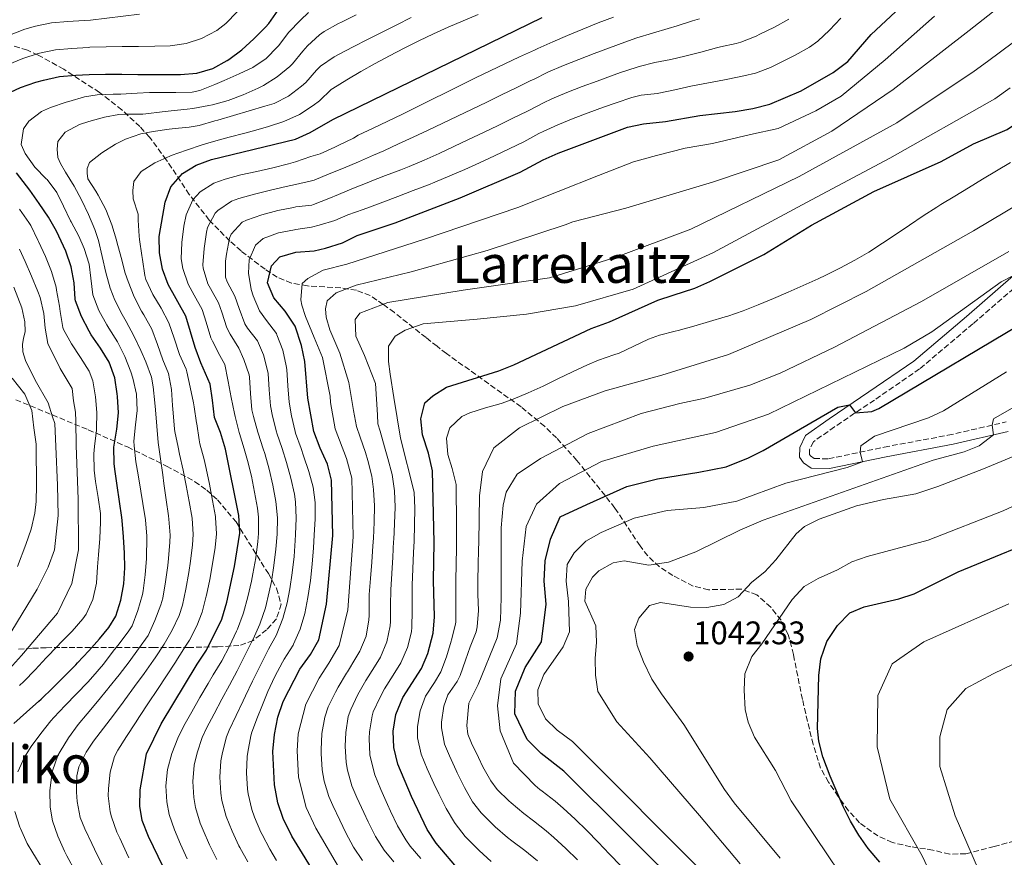
# Model space of a CAD drawing. Units: metres. Extents: x 637407 to 640847, y 4766829 to 4769195.
# Drawn here: x 637807 to 638108, y 4767330 to 4767587 of the extents above; entities that cross this region are included whole.
import ezdxf
from ezdxf.enums import TextEntityAlignment as Align

# ---------------------------------------------------------------- set-up
doc = ezdxf.new("R2010")
doc.units = ezdxf.units.M
doc.header["$MEASUREMENT"] = 0
doc.linetypes.add('DGN Style 3', pattern=[2.435891, 1.739922, -0.695969])
for name, color, linetype, lineweight in [('Camino', 7, 'DGN Style 3', 0), ('Cota de punto acotado terreno', 7, 'Continuous', 0), ('Curva de nivel directora', 30, 'Continuous', 30), ('Curva de nivel intermedia', 30, 'Continuous', 0), ('Margen derecho', 7, 'Continuous', 0), ('Punto acotado terreno (símbolo)', 7, 'Continuous', 0), ('Texto de Área (paraje) menor', 7, 'Continuous', 0), ('Zona arbolada', 92, 'DGN Style 3', 0)]:
    doc.layers.add(name, color=color, linetype=linetype, lineweight=lineweight)
doc.styles.add('Style-Arial', font='arial.ttf')

# ---------------------------------------------------------------- blocks, each defined once
blk = doc.blocks.new('5PATER')
at = {"layer": 'Punto acotado terreno (símbolo)', "linetype": 'Continuous', "lineweight": 0}
h = blk.add_hatch(color=51, dxfattribs=at)
edge = h.paths.add_edge_path()
edge.add_ellipse((0, 0), major_axis=(-0.11, -0.111), ratio=0.999422, start_angle=0, end_angle=360)

msp = doc.modelspace()

# ---------------------------------------------------------------- linework, layer by layer
at = {"layer": 'Camino', "color": 7, "linetype": 'DGN Style 3', "lineweight": 0}
msp.add_polyline3d([(638113.17, 4767506.48, 1020.16), (638098.82, 4767493.98, 1021.01), (638082.49, 4767480.17, 1022.71), (638068.63, 4767470.61, 1023.57), (638056.41, 4767462.4, 1026.12), (638049.91, 4767457.79, 1026.83), (638048.73, 4767455.32, 1027.4), (638048.7, 4767453.93, 1027.69), (638049.01, 4767453.47, 1027.69), (638050.16, 4767452.67, 1027.83), (638054.55, 4767452.58, 1028.4), (638071.64, 4767456.17, 1031.38), (638091.19, 4767459.79, 1033.54), (638109.01, 4767463.88, 1035.64)], dxfattribs=at)
at = {"layer": 'Curva de nivel directora', "color": 30, "linetype": 'Continuous', "lineweight": 30, "flags": 128}
for points, elevation in [([(638025.97, 4767559.11), (638031.37, 4767560.05), (638036.53, 4767561.41), (638046.15, 4767565.53), (638055.99, 4767571.14), (638060.43, 4767574.52), (638067.68, 4767582.81), (638084.08, 4767598.24), (638101.51, 4767612.98), (638109.68, 4767620.59), (638113.66, 4767623.62), (638132.57, 4767635.76), (638136.85, 4767638.33), (638141.82, 4767640.81), (638143.03, 4767641.35)], 975), ([(637837.78, 4767570.58), (637842.78, 4767570.53), (637847.79, 4767570.48), (637852.79, 4767570.49), (637855.82, 4767570.54), (637860.8, 4767570.95), (637865.75, 4767572.37), (637870.14, 4767574.78), (637870.65, 4767575.12), (637874.67, 4767578.09), (637878.36, 4767581.46), (637881.87, 4767585.06), (637882.88, 4767586.18), (637885.77, 4767590.26)], 925), ([(637853.43, 4767321.21), (637846.02, 4767336.68), (637844.07, 4767341.62), (637843.33, 4767345.99), (637843.44, 4767350.99), (637845.4, 4767362.09), (637849.89, 4767371.28), (637860.92, 4767389.6), (637863.81, 4767393.86), (637868.47, 4767403.39), (637870.05, 4767408.58), (637872.43, 4767419.56), (637874.01, 4767429.81), (637873.7, 4767435.23), (637869.57, 4767455.53), (637868.07, 4767460.63), (637866.28, 4767465.3), (637865.62, 4767470.54), (637864.96, 4767475.47), (637862.08, 4767481.99), (637860.32, 4767486.68), (637857.46, 4767496.39), (637852.07, 4767506.11), (637850.25, 4767510.77), (637849.41, 4767515.81), (637849.31, 4767520.83), (637851.07, 4767531.36), (637852.84, 4767536.02), (637856.4, 4767540.16), (637860.62, 4767542.66), (637865.34, 4767544.37), (637891.09, 4767550.65), (637895.63, 4767552.72), (637902.53, 4767556.72), (637966.76, 4767587.96)], 950), ([(638049.31, 4767524.22), (638068.48, 4767534.55), (638089.1, 4767543.83), (638099.06, 4767549.22), (638109.38, 4767553.61), (638127.14, 4767565.67), (638139.58, 4767575.04), (638147.75, 4767582.66)], 1000), ([(637802.2, 4767564.36), (637806.77, 4767566.49), (637811.47, 4767568.15), (637813.8, 4767568.8), (637818.69, 4767569.83), (637823.68, 4767570.3), (637827.79, 4767570.51), (637832.78, 4767570.59), (637837.78, 4767570.58)], 925), ([(637898.42, 4767322.96), (637890, 4767336.83), (637887.27, 4767342.26), (637885.67, 4767347), (637884.68, 4767352.58), (637884.17, 4767362.76), (637884.67, 4767368.01), (637885.7, 4767373.34), (637887.3, 4767378.08), (637892.44, 4767388.07), (637895.64, 4767392.49), (637898.23, 4767397.01), (637900.57, 4767408.02), (637902.54, 4767429.03), (637902.15, 4767446.07), (637900.86, 4767450.9), (637898.62, 4767455.83), (637896.73, 4767460.98), (637894.92, 4767471.14), (637893.98, 4767482.44), (637892.91, 4767487.32), (637891.03, 4767493.23), (637887.96, 4767497.88), (637884.48, 4767501.98), (637882.53, 4767506.61), (637883.71, 4767511.79), (637886.32, 4767514.53), (637891.17, 4767515.96), (637896.77, 4767516.41), (637900.33, 4767517.19), (637905.55, 4767518.84), (637910.03, 4767521.06), (637921.65, 4767524.98), (637941.59, 4767532.64), (637959.97, 4767540.51), (637967.08, 4767544.31), (637971.64, 4767546.37), (637992.87, 4767554.29), (637997.76, 4767555.33), (638004.52, 4767556.07), (638015.09, 4767557.89), (638025.97, 4767559.11)], 975), ([(637804.66, 4767371.41), (637808.6, 4767374.87), (637812.34, 4767378.18), (637813.06, 4767378.85), (637816.66, 4767382.31), (637820.2, 4767385.84), (637823.71, 4767389.4), (637824.28, 4767389.98), (637827.69, 4767393.63), (637830.97, 4767397.39), (637833.89, 4767400.85), (637836.01, 4767404.33), (637837.52, 4767409.25), (637838.4, 4767414.2), (637838.74, 4767419.16), (637838.68, 4767423.65), (637838.37, 4767428.64), (637837.91, 4767433.62), (637837.81, 4767434.52), (637837.12, 4767439.47), (637836.35, 4767444.42), (637835.64, 4767449.36), (637835.43, 4767451.18), (637835.35, 4767456.18), (637836.23, 4767461.1), (637836.32, 4767461.69), (637836.79, 4767466.66), (637836.52, 4767471.69), (637836.44, 4767472.51), (637835.64, 4767477.45), (637833.93, 4767482.25), (637831.25, 4767486.5), (637828.46, 4767490.63), (637827.76, 4767491.79), (637825.41, 4767496.21), (637823.61, 4767501.07), (637823.52, 4767501.53), (637823.2, 4767506.52), (637822.34, 4767511.45), (637820.62, 4767516.32), (637818.54, 4767520.86), (637817.77, 4767522.4), (637815.32, 4767526.76), (637812.52, 4767530.9), (637809.61, 4767534.97), (637808.58, 4767536.38), (637805.51, 4767540.33)], 925), ([(637941.72, 4767325.86), (637934.27, 4767334.65), (637931.5, 4767338.82), (637926.68, 4767348.95), (637922.47, 4767358.91), (637921.24, 4767364.01), (637921.06, 4767369.01), (637921.85, 4767374.13), (637924.03, 4767379.34), (637929.7, 4767388.26), (637931.65, 4767392.85), (637933.3, 4767399.11), (637933.67, 4767404.1), (637933.45, 4767415.26), (637933.65, 4767426.89), (637933.06, 4767448.92), (637931.87, 4767454.33), (637930.08, 4767459.9), (637929.48, 4767464.87), (637930.78, 4767469.75), (637933.24, 4767471.94), (637937.42, 4767474.58), (637953.41, 4767479.55), (637958.07, 4767481.37), (637981.8, 4767492.6), (637987.36, 4767494.62), (638002.21, 4767501.25), (638006.86, 4767502.78), (638013.58, 4767504.98), (638018.17, 4767506.96), (638034.71, 4767515.23), (638049.31, 4767524.22)], 1000), ([(638011.96, 4767318.35), (637973.33, 4767356.69), (637966.4, 4767362.12), (637962.15, 4767366.46), (637958.31, 4767374.29), (637958.53, 4767381.31), (637961.57, 4767388.5), (637966.57, 4767396.39), (637967.91, 4767407.98), (637967.35, 4767415.06), (637967.65, 4767421.27), (637969.33, 4767427.96), (637972.28, 4767434.77), (637980.39, 4767438.56), (637992.72, 4767444.08), (638002.13, 4767446.39), (638014.77, 4767448.46), (638023.19, 4767450.07), (638030.05, 4767452.89), (638034.52, 4767455.1), (638057.4, 4767468.4), (638061.01, 4767469.1), (638062.83, 4767466.71), (638067.84, 4767467.12), (638070.02, 4767468.05), (638117.73, 4767496.4)], 1025), ([(638070.31, 4767328.83), (638066.71, 4767333.05), (638063.82, 4767337.14), (638061.29, 4767341.43), (638059.04, 4767345.88), (638055.09, 4767355.16), (638052.85, 4767361.13), (638051.56, 4767365.97), (638051.2, 4767369.87), (638051.6, 4767386.09), (638052.21, 4767391.17), (638054.02, 4767396.51), (638057.31, 4767401.46), (638061.11, 4767405.35), (638065.49, 4767407.16), (638076.1, 4767409.63), (638080.83, 4767411.2), (638094.34, 4767417.85), (638124.64, 4767430.38)], 1050)]:
    msp.add_lwpolyline(points, dxfattribs=dict(at, elevation=elevation))
at = {"layer": 'Curva de nivel intermedia', "color": 30, "linetype": 'Continuous', "lineweight": 0, "flags": 128}
for points, elevation in [([(638125.38, 4767605.85), (638097.71, 4767583.98), (638074.35, 4767565.94), (638055.53, 4767553.12), (638039.32, 4767544.27), (638019.01, 4767537.44), (637992.35, 4767529.53), (637976.1, 4767525.27), (637973.74, 4767524.39), (637949.87, 4767516.53), (637926.58, 4767509.99), (637909.74, 4767505.85)], 985), ([(637802.78, 4767573.46), (637807.43, 4767575.44), (637812.19, 4767576.96), (637812.56, 4767577.07), (637817.46, 4767578.1), (637822.47, 4767578.51), (637827.46, 4767578.8), (637827.98, 4767578.83), (637832.98, 4767579), (637837.98, 4767579.06), (637842.98, 4767579.09), (637847.98, 4767579.15), (637852.61, 4767579.31), (637857.54, 4767579.98), (637862.3, 4767581.5), (637866.93, 4767584.01), (637869.68, 4767586.18), (637873.22, 4767589.71), (637876.25, 4767592.65), (637880.07, 4767595.87)], 920), ([(637803.43, 4767582.6), (637808.09, 4767584.35), (637811.32, 4767585.33), (637816.27, 4767586.37), (637821.26, 4767586.73), (637826.25, 4767587.04), (637828.18, 4767587.15), (637843.21, 4767588.99)], 915), ([(637830.78, 4767498.11), (637828.98, 4767502.86), (637828.32, 4767507.97), (637827.76, 4767512.32), (637826.3, 4767517.1), (637824.69, 4767520.85), (637822.29, 4767525.24), (637822.12, 4767525.57), (637819.97, 4767530.08), (637817.9, 4767534.25), (637814.88, 4767538.23), (637814.62, 4767538.53), (637811.14, 4767542.11), (637808.22, 4767546.3), (637807, 4767549), (637807.64, 4767553.87), (637809.26, 4767556.13), (637813.22, 4767559.18), (637815.99, 4767560.4), (637820.72, 4767561.99), (637821.61, 4767562.25), (637826.42, 4767563.62), (637830.22, 4767564.27), (637835.22, 4767564.43), (637837.51, 4767564.5), (637842.5, 4767564.77), (637846.35, 4767564.96), (637851.35, 4767564.95), (637854.35, 4767564.92), (637859.35, 4767565.11), (637861.71, 4767565.63), (637866.36, 4767567.46), (637869.18, 4767568.7), (637873.77, 4767570.67), (637877.96, 4767572.6), (637882.09, 4767575.41), (637885.61, 4767578.95), (637886, 4767579.39), (637888.99, 4767583.4), (637892.59, 4767587.14), (637895.05, 4767589.47)], 930), ([(637837.9, 4767496.82), (637835.65, 4767501.3), (637834.26, 4767504.95), (637832.92, 4767509.76), (637831.84, 4767514.64), (637830.66, 4767519.51), (637829.56, 4767522.91), (637827.63, 4767527.52), (637825.43, 4767532.02), (637823.16, 4767536.25), (637820.59, 4767540.54), (637819.03, 4767543.15), (637818.16, 4767545.04), (637817.99, 4767547.59), (637818.24, 4767549.98), (637820.45, 4767552.77), (637824.87, 4767555.11), (637827.66, 4767556.07), (637832.48, 4767557.39), (637836.93, 4767558.21), (637838.76, 4767558.36), (637839.23, 4767558.37), (637844.23, 4767558.34), (637845.23, 4767558.41), (637850.19, 4767559.02), (637852.92, 4767559.35), (637857.89, 4767559.88), (637859.63, 4767560.07), (637864.55, 4767560.94), (637865.59, 4767561.17), (637870.4, 4767562.5), (637875.08, 4767564.22), (637879.66, 4767566.3), (637881.24, 4767567.11), (637885.51, 4767569.77), (637889.35, 4767572.96), (637890.13, 4767573.72), (637893.3, 4767577.6), (637894.73, 4767579.24), (637898.4, 4767582.64), (637899.92, 4767583.71), (637904.3, 4767586.13), (637905.2, 4767586.58), (637909.68, 4767588.8)], 935), ([(637847.35, 4767503.01), (637845.23, 4767507.55), (637844.92, 4767508.83), (637844.16, 4767513.77), (637843.99, 4767514.93), (637843.28, 4767519.88), (637843.15, 4767520.84), (637842.85, 4767525.82), (637842.83, 4767527.68), (637841.31, 4767532.3), (637841.2, 4767534.86), (637841.5, 4767537.67), (637843.71, 4767540.75), (637847.93, 4767543.43), (637852.52, 4767545.48), (637852.97, 4767545.64), (637857.68, 4767547.31), (637862.43, 4767548.9), (637865.94, 4767549.95), (637870.76, 4767551.25), (637875.59, 4767552.54), (637878.93, 4767553.46), (637882.79, 4767554.56), (637887.56, 4767556.06), (637892.34, 4767558.23), (637896.5, 4767561), (637898.4, 4767562.39), (637901.99, 4767565.86), (637902.52, 4767566.23), (637906.79, 4767568.83), (637911.13, 4767571.38), (637915.51, 4767573.85), (637919.92, 4767576.24), (637924.37, 4767578.55), (637928.86, 4767580.78), (637933.38, 4767582.93), (637937.93, 4767584.99), (637942.52, 4767586.97), (637947.15, 4767588.87)], 945), ([(637829.88, 4767534.7), (637827.36, 4767538.53), (637827.15, 4767540.19), (637827.18, 4767541.62), (637827.91, 4767543.49), (637831.67, 4767546.48), (637835.9, 4767549.15), (637838.92, 4767550.67), (637843.67, 4767552.27), (637847.39, 4767553.05), (637852.35, 4767553.74), (637855.22, 4767553.98), (637858.47, 4767554.29), (637861.53, 4767554.84), (637866.32, 4767556.26), (637867.26, 4767556.53), (637872.05, 4767557.95), (637876.85, 4767559.36), (637881.64, 4767560.77), (637884.52, 4767561.62), (637888.98, 4767563.81), (637892.92, 4767566.89), (637894.27, 4767568.05), (637897.51, 4767571.86), (637898.79, 4767573.09), (637902.95, 4767575.88), (637904.31, 4767576.62), (637908.74, 4767578.93), (637913.2, 4767581.24), (637917.66, 4767583.52), (637922.13, 4767585.77), (637926.61, 4767587.98)], 940), ([(637863.05, 4767517.11), (637863.82, 4767522.15), (637864.12, 4767523.53), (637866.45, 4767527.93), (637867.32, 4767528.81), (637871.47, 4767531.61), (637873.73, 4767532.44), (637878.56, 4767533.74), (637883.41, 4767534.96), (637888.27, 4767536.12), (637891.12, 4767536.77), (637896, 4767537.85), (637896.84, 4767538.06), (637901.41, 4767539.99), (637905.8, 4767541.79), (637910.42, 4767543.68), (637914.96, 4767545.77), (637918.16, 4767547.08), (637922.69, 4767549.18), (637927.22, 4767551.3), (637931.75, 4767553.42), (637936.27, 4767555.56), (637940.78, 4767557.71), (637945.29, 4767559.87), (637949.8, 4767562.04), (637954.3, 4767564.22), (637958.79, 4767566.41), (637963.29, 4767568.6), (637964.04, 4767568.98), (637968.51, 4767571.23), (637973.3, 4767573.3), (637977.96, 4767575.13), (637982.63, 4767576.91), (637987.36, 4767578.7), (637992.05, 4767580.42), (637995.8, 4767581.77), (638000.6, 4767583.17), (638005.39, 4767584.57), (638008.16, 4767585.44), (638012.84, 4767586.91), (638014.99, 4767587.58)], 960), ([(637869.53, 4767538.4), (637874.37, 4767539.68), (637879.26, 4767540.78), (637884.14, 4767541.87), (637888.98, 4767543.09), (637891.11, 4767543.71), (637895.84, 4767545.31), (637898.64, 4767546.11), (637903.14, 4767548.24), (637904.39, 4767548.83), (637908.88, 4767550.97), (637910.34, 4767551.9), (637914.87, 4767554.01), (637919.38, 4767556.16), (637923.88, 4767558.34), (637928.37, 4767560.55), (637932.85, 4767562.77), (637937.33, 4767565), (637941.81, 4767567.22), (637946.29, 4767569.43), (637950.79, 4767571.63), (637955.3, 4767573.79), (637959.82, 4767575.92), (637964.37, 4767578), (637965.4, 4767578.46), (637969.97, 4767580.5), (637974.55, 4767582.49), (637979.16, 4767584.43), (637983.93, 4767586.33), (637988.6, 4767588.12)], 955), ([(637876.04, 4767525.78), (637880.76, 4767527.44), (637885.64, 4767528.72), (637890.51, 4767529.72), (637891.14, 4767529.84), (637896.11, 4767530.39), (637896.64, 4767530.58), (637901.26, 4767532.48), (637904.27, 4767533.72), (637908.9, 4767535.61), (637913.53, 4767537.49), (637914, 4767537.68), (637918.67, 4767539.47), (637923.35, 4767541.22), (637925.97, 4767542.27), (637930.56, 4767544.24), (637935.13, 4767546.28), (637939.67, 4767548.37), (637944.19, 4767550.51), (637948.7, 4767552.68), (637953.19, 4767554.86), (637957.69, 4767557.06), (637962.19, 4767559.24), (637962.69, 4767559.49), (637967.14, 4767561.76), (637969.69, 4767563), (637974.28, 4767564.97), (637978.95, 4767566.77), (637983.64, 4767568.49), (637986.08, 4767569.38), (637990.77, 4767571.1), (637995.52, 4767572.68), (637996.45, 4767572.95), (638001.31, 4767574.13), (638006.22, 4767575.11), (638010.52, 4767576.07), (638015.35, 4767577.37), (638020.17, 4767578.68), (638021.38, 4767579), (638026.27, 4767580.02), (638027.71, 4767580.38), (638032.33, 4767582.29), (638033.48, 4767582.85), (638037.97, 4767585.06), (638042.37, 4767587.46)], 965), ([(638058.31, 4767587.79), (638054.89, 4767584.12), (638051.26, 4767580.69), (638048.68, 4767578.84), (638044.31, 4767576.38), (638039.82, 4767574.19), (638036.78, 4767572.69), (638032.12, 4767570.89), (638028.57, 4767570.06), (638023.67, 4767569.06), (638022.63, 4767568.85), (638017.71, 4767567.92), (638012.8, 4767566.98), (638012.28, 4767566.87), (638007.39, 4767565.81), (638002.51, 4767564.73), (638002.08, 4767564.65), (637997.11, 4767564.14), (637994.22, 4767563.4), (637989.47, 4767561.84), (637985.58, 4767560.45), (637980.88, 4767558.74), (637976.21, 4767556.96), (637971.58, 4767555.07), (637967.02, 4767553.04), (637965.72, 4767552.38), (637961.08, 4767549.88), (637956.58, 4767547.7), (637952.07, 4767545.54), (637947.54, 4767543.42), (637942.99, 4767541.34), (637938.4, 4767539.35), (637933.78, 4767537.45), (637931.83, 4767536.68), (637927.17, 4767534.87), (637922.5, 4767533.09), (637917.83, 4767531.33), (637916.53, 4767530.85), (637911.84, 4767529.12), (637907.15, 4767527.39), (637903.12, 4767525.74), (637898.37, 4767524.31), (637896.04, 4767523.68), (637891.15, 4767522.9), (637890.81, 4767522.84), (637885.86, 4767521.92), (637881.18, 4767520.16), (637878.84, 4767518.17), (637876.83, 4767513.6), (637876.63, 4767509.49), (637877.52, 4767504.57), (637878.11, 4767502.61)], 970), ([(637905.04, 4767326.13), (637897.33, 4767339.25), (637894.31, 4767345.59), (637891.99, 4767354.87), (637891.58, 4767363.01), (637891.95, 4767368.21), (637894.21, 4767377.29), (637898.33, 4767385.28), (637901.31, 4767389.86), (637904.52, 4767395.26), (637907.12, 4767406.24), (637908.76, 4767428.61), (637908.33, 4767446.64), (637906.7, 4767452.7), (637903.28, 4767461.76), (637901.83, 4767469.88), (637901.74, 4767471.75), (637899.36, 4767483.68), (637896.85, 4767489.83), (637894.11, 4767496.27), (637893.08, 4767499.7), (637892.75, 4767501.37), (637893.13, 4767506.32), (637894.89, 4767507.9), (637899.55, 4767510.5), (637906.84, 4767512.31), (637930.65, 4767519.99), (637959.3, 4767529.73), (637984.06, 4767539.47), (637994.74, 4767543.68), (638001.84, 4767545.66), (638010.55, 4767547.9), (638019.01, 4767549.35), (638030.64, 4767552.13), (638039.09, 4767553.97), (638050.61, 4767559.33), (638058.48, 4767563.82), (638071.96, 4767575.01), (638087.08, 4767588.44)], 980), ([(637921.27, 4767328.89), (637918.27, 4767332.47), (637915.59, 4767336.7), (637913.38, 4767341.19), (637912, 4767344.1), (637909.9, 4767348.62), (637908.39, 4767352.25), (637907.02, 4767357.07), (637906.61, 4767359.44), (637906.29, 4767364.44), (637906.51, 4767368.61), (637907.29, 4767373.55), (637908.03, 4767375.71), (637910.23, 4767380.23), (637912.66, 4767384.57), (637915.34, 4767388.8), (637917.11, 4767391.76), (637919.07, 4767396.43), (637920.1, 4767401.33), (637920.21, 4767402.67), (637920.26, 4767407.68), (637920.3, 4767412.36), (637920.58, 4767417.36), (637920.91, 4767422.35), (637921.19, 4767427.34), (637921.21, 4767427.75), (637921.46, 4767432.75), (637921.63, 4767437.77), (637921.46, 4767442.77), (637920.7, 4767447.74), (637919.43, 4767452.64), (637918.39, 4767456.3), (637917.01, 4767461.1), (637916.38, 4767463.32), (637916.27, 4767466.05), (637915.66, 4767475.7), (637912.22, 4767484.27), (637909.54, 4767490.18), (637909.38, 4767495.3), (637910.83, 4767497.29), (637919.41, 4767500.5), (637942.51, 4767504.29), (637968.96, 4767508.09), (637989.1, 4767514.33), (638012.29, 4767523.01), (638045.52, 4767539.21), (638075.47, 4767555.66), (638099.26, 4767571.47), (638103.28, 4767574.44), (638107.29, 4767577.42), (638111.3, 4767580.41)], 990), ([(637929.48, 4767329.94), (637926.24, 4767333.75), (637924.88, 4767335.64), (637922.4, 4767339.99), (637920.26, 4767344.51), (637919.34, 4767346.52), (637917.28, 4767351.07), (637915.43, 4767355.58), (637914.14, 4767360.41), (637913.93, 4767361.73), (637913.67, 4767366.73), (637913.79, 4767368.81), (637914.56, 4767373.74), (637914.94, 4767374.92), (637917.01, 4767379.49), (637918.35, 4767381.97), (637921.04, 4767386.16), (637923.41, 4767390.01), (637925.46, 4767394.65), (637926.64, 4767399.51), (637926.76, 4767400.89), (637926.83, 4767405.89), (637926.82, 4767410.89), (637926.87, 4767413.81), (637927.07, 4767418.81), (637927.29, 4767423.8), (637927.43, 4767427.32), (637927.59, 4767432.32), (637927.67, 4767437.32), (637927.53, 4767442.32), (637923.33, 4767458.92), (637921.29, 4767471.34), (637920.08, 4767478.58), (637919.64, 4767482.45), (637919.61, 4767487.16), (637921.64, 4767490.18), (637924.7, 4767492.03), (637930.26, 4767493.98), (637946.8, 4767495.44), (637961.97, 4767496.99), (637976.94, 4767499.55), (637994.6, 4767504.66), (638019.05, 4767515.81), (638049.36, 4767532.02), (638073.31, 4767544.77), (638105.55, 4767563.04), (638110.25, 4767566.35)], 995), ([(637965.35, 4767329.28), (637961.43, 4767332.39), (637957.42, 4767335.37), (637956.1, 4767336.42), (637952.32, 4767339.69), (637951.59, 4767340.36), (637948.07, 4767343.92), (637945.42, 4767347.38), (637942.92, 4767351.71), (637940.71, 4767356.19), (637940.36, 4767356.91), (637938.27, 4767361.42), (637936.81, 4767365.06), (637935.87, 4767370.01), (637935.87, 4767371.8), (637936.6, 4767376.69), (637937.83, 4767380.13), (637940.67, 4767384.3), (637941.61, 4767386.07), (637943.23, 4767390.81), (637944.61, 4767394.87), (637946.47, 4767399.52), (637946.83, 4767401.02), (637947.18, 4767406.01), (637947.05, 4767411.02), (637947.01, 4767415.18), (637947.13, 4767420.18), (637947.25, 4767424.64), (637947.3, 4767427), (637947.5, 4767441.25), (637948.42, 4767448.65), (637951.91, 4767455.99), (637959.78, 4767462.11), (637973.06, 4767468.62), (637986.06, 4767473.39), (638003.48, 4767478.2), (638023.86, 4767484.56), (638049.15, 4767495.31), (638066.08, 4767503.88), (638098.98, 4767522.53), (638138.96, 4767546.36)], 1010), ([(638079.43, 4767524.31), (638083.58, 4767527.11), (638087.77, 4767529.83), (638088.97, 4767530.57), (638093.24, 4767533.17), (638097.52, 4767535.76), (638101.8, 4767538.34), (638106.09, 4767540.91), (638110.39, 4767543.47)], 1005), ([(637857.88, 4767329.83), (637855.81, 4767334.35), (637853.95, 4767338.74), (637852.36, 4767343.48), (637851.6, 4767347.3), (637851.32, 4767352.27), (637851.83, 4767357.25), (637853.12, 4767362.13), (637854.98, 4767366.87), (637856.85, 4767370.63), (637859.31, 4767374.98), (637861.79, 4767379.32), (637864.29, 4767383.65), (637865.87, 4767386.34), (637868.46, 4767390.62), (637870.85, 4767395.11), (637872.96, 4767399.65), (637873.26, 4767400.32), (637875.05, 4767404.99), (637875.16, 4767405.36), (637876.5, 4767410.18), (637877.61, 4767415.05), (637878.05, 4767417.25), (637878.91, 4767422.18), (637879.51, 4767427.16), (637879.72, 4767429.66), (637879.71, 4767434.66), (637879.39, 4767437.4), (637878.54, 4767442.32), (637877.55, 4767447.25), (637876.38, 4767452.11), (637875.38, 4767455.59), (637873.9, 4767460.37), (637873.8, 4767460.7), (637872.54, 4767465.51), (637872.34, 4767466.53), (637871.38, 4767471.41), (637870.42, 4767476.29), (637870.33, 4767476.76), (637869.39, 4767481.56), (637867.87, 4767484.24), (637865.64, 4767488.71), (637865.16, 4767489.74), (637863.65, 4767494.5), (637862.47, 4767498.43), (637860.05, 4767502.77), (637858.16, 4767506.21), (637856.53, 4767510.94), (637856.03, 4767513.97), (637856.18, 4767518.96), (637856.83, 4767523.97), (637857.59, 4767527.45), (637859.62, 4767532), (637861.86, 4767534.48), (637866.09, 4767537.16), (637869.53, 4767538.4)], 955), ([(637832.55, 4767326.66), (637830.28, 4767331.12), (637828.6, 4767334.52), (637826.51, 4767339.04), (637825.09, 4767342.49), (637824.11, 4767347.42), (637823.92, 4767350.34), (637823.99, 4767355.32), (637824.66, 4767358.04), (637826.85, 4767362.59), (637829.15, 4767365.99), (637832.19, 4767369.98), (637835.24, 4767373.93), (637838.26, 4767377.91), (637838.8, 4767378.64), (637841.75, 4767382.67), (637844.68, 4767386.72), (637847.58, 4767390.8), (637848.08, 4767391.51), (637850.8, 4767395.71), (637853.29, 4767400.01), (637855.43, 4767404.54), (637856.44, 4767407.71), (637857.49, 4767412.6), (637858.37, 4767417.73), (637858.93, 4767421.2), (637859.54, 4767426.16), (637859.75, 4767429.34), (637859.43, 4767434.33), (637858.49, 4767439.5), (637857.55, 4767444.42), (637856.59, 4767449.11), (637855.55, 4767454), (637855.1, 4767456.12), (637854.05, 4767461), (637854, 4767461.66), (637853.57, 4767466.64), (637853.38, 4767468.92), (637853.08, 4767473.84), (637852.12, 4767478.73), (637850.45, 4767482.98), (637848.74, 4767487.68), (637847, 4767492.37), (637844.55, 4767496.78), (637843.89, 4767497.85), (637841.62, 4767502.32), (637839.75, 4767506.96), (637838.89, 4767509.49), (637837.58, 4767514.32), (637836.33, 4767519.16), (637836.19, 4767519.63), (637834.72, 4767524.41), (637832.97, 4767529.1), (637830.58, 4767533.5), (637829.88, 4767534.7)], 940), ([(637806.49, 4767383.04), (637807.73, 4767384.29), (637811.2, 4767387.88), (637814.67, 4767391.49), (637818.13, 4767395.1), (637819.16, 4767396.18), (637822.62, 4767399.72), (637825.88, 4767403.5), (637826.85, 4767404.87), (637828.98, 4767409.39), (637830.01, 4767414.39), (637830.41, 4767419.39), (637830.68, 4767423.11), (637831.1, 4767428.09), (637831.31, 4767433.11), (637831.25, 4767435.76), (637830.61, 4767440.71), (637829.72, 4767445.63), (637829.34, 4767449.09), (637829.29, 4767454.09), (637829.4, 4767456.39), (637830.04, 4767461.35), (637830.08, 4767461.79), (637830.15, 4767466.78), (637829.8, 4767471.62), (637828.92, 4767476.54), (637827.79, 4767479.42), (637825.17, 4767483.67), (637822.43, 4767487.86), (637819.91, 4767492.29), (637819.75, 4767492.84), (637818.96, 4767497.78), (637818.71, 4767499.39), (637817.84, 4767504.31), (637817.65, 4767505.24), (637816.25, 4767510.03), (637814.37, 4767514.67), (637812.29, 4767519.22), (637812.1, 4767519.65), (637809.88, 4767524.13), (637809.32, 4767525.05), (637806.46, 4767529.15)], 920), ([(637876.46, 4767328.9), (637874.03, 4767333.27), (637873.73, 4767333.84), (637871.62, 4767338.35), (637869.81, 4767342.87), (637868.48, 4767347.69), (637868.14, 4767349.94), (637867.85, 4767354.93), (637868.21, 4767359.92), (637868.66, 4767362.49), (637869.95, 4767367.32), (637870.76, 4767369.32), (637872.92, 4767373.83), (637875.08, 4767378.34), (637875.79, 4767379.84), (637877.9, 4767384.37), (637880.12, 4767388.87), (637882.4, 4767393.32), (637882.85, 4767394.2), (637885.23, 4767398.59), (637885.4, 4767398.92), (637887.25, 4767403.57), (637888.5, 4767408.41), (637889.31, 4767412.64), (637890.08, 4767417.58), (637890.64, 4767422.57), (637891.03, 4767427.54), (637891.13, 4767429.35), (637891.32, 4767434.34), (637891.12, 4767439.34), (637890.77, 4767441.73), (637889.67, 4767446.61), (637888.32, 4767451.44), (637887, 4767455.71), (637885.39, 4767460.44), (637885.27, 4767460.84), (637884.06, 4767465.69), (637883.47, 4767468.8), (637883, 4767473.77), (637882.68, 4767478.76), (637882.55, 4767479.68), (637881.28, 4767484.51), (637879.45, 4767488.74), (637876.34, 4767492.65), (637875.52, 4767493.99), (637873.83, 4767498.69), (637872.5, 4767502.52), (637870.12, 4767506.92), (637869.62, 4767508.27), (637869.62, 4767513.26), (637869.95, 4767515.41), (637870.88, 4767520.29), (637871.36, 4767521.48), (637874.76, 4767525.15), (637876.04, 4767525.78)], 965), ([(637951.12, 4767329.07), (637947.4, 4767332.4), (637946.65, 4767333.11), (637943.16, 4767336.7), (637940.09, 4767340.65), (637939.85, 4767341.01), (637937.3, 4767345.33), (637935.04, 4767349.77), (637933.52, 4767352.93), (637931.44, 4767357.45), (637929.64, 4767361.99), (637928.54, 4767366.93), (637928.47, 4767370.4), (637929.28, 4767375.28), (637930.93, 4767379.74), (637933.72, 4767383.94), (637935.65, 4767387.17), (637937.37, 4767391.85), (637938.85, 4767396.64), (637938.96, 4767396.99), (637940.19, 4767401.84), (637940.25, 4767402.56), (637940.3, 4767407.56), (637940.22, 4767412.56), (637940.23, 4767415.22), (637940.33, 4767420.22), (637940.44, 4767425.22), (637940.45, 4767425.77), (637940.5, 4767430.77), (637940.48, 4767435.77), (637940.41, 4767440.77), (637940.31, 4767444.73), (637939.16, 4767449.59), (637937.83, 4767453.88), (637937.41, 4767458.88), (637938.41, 4767462.08), (637942.09, 4767465.6), (637944.53, 4767466.71), (637949.32, 4767468.22), (637954.14, 4767469.55), (637957.86, 4767470.84), (637962.47, 4767472.78), (637967.07, 4767474.9), (637971.58, 4767477.07), (637976.08, 4767479.26), (637980.6, 4767481.39), (637983.99, 4767482.89), (637988.74, 4767484.44), (637990.31, 4767484.97), (637994.85, 4767487.09), (637999.34, 4767489.33), (638002.69, 4767490.5), (638007.54, 4767491.69), (638008.44, 4767491.91), (638013.24, 4767493.31), (638018.04, 4767494.7), (638022.84, 4767496.09), (638023.64, 4767496.33), (638028.37, 4767497.95), (638033.01, 4767499.81), (638037.63, 4767501.73), (638042.22, 4767503.71), (638046.79, 4767505.74), (638051.33, 4767507.83), (638053.7, 4767508.96), (638058.19, 4767511.16), (638062.61, 4767513.5), (638066.93, 4767516.01), (638071.15, 4767518.7), (638075.31, 4767521.48), (638079.43, 4767524.31)], 1005), ([(637795.91, 4767380), (637807.02, 4767392.24), (637818.06, 4767405.23), (637822.51, 4767414.28), (637824.54, 4767424.62), (637824.43, 4767440.21), (637823.82, 4767456.64), (637823.75, 4767464.08), (637823.64, 4767466.88), (637823.05, 4767470.41), (637822.6, 4767474.17), (637818.9, 4767480.24), (637815.17, 4767487.99), (637814.32, 4767492.69), (637813.94, 4767497.12), (637812.75, 4767502.1), (637812.09, 4767503.96), (637810.15, 4767508.59), (637808.14, 4767513.15), (637806.43, 4767516.9)], 915), ([(637866.97, 4767329.63), (637864.74, 4767334.09), (637862.75, 4767338.67), (637861.88, 4767340.81), (637860.4, 4767345.59), (637859.87, 4767348.62), (637859.59, 4767353.6), (637860.05, 4767358.58), (637860.91, 4767362.35), (637862.48, 4767367.1), (637863.8, 4767369.97), (637866.16, 4767374.38), (637868.53, 4767378.79), (637870.83, 4767383.09), (637873.19, 4767387.5), (637875.48, 4767392), (637877.68, 4767396.49), (637878.06, 4767397.26), (637880.14, 4767401.8), (637880.28, 4767402.14), (637881.9, 4767406.87), (637883.06, 4767411.74), (637883.68, 4767414.94), (637884.49, 4767419.88), (637885.07, 4767424.86), (637885.42, 4767429.5), (637885.54, 4767434.5), (637885.09, 4767439.48), (637884.12, 4767444.47), (637882.97, 4767449.35), (637881.64, 4767454.16), (637881.19, 4767455.65), (637879.65, 4767460.41), (637879.54, 4767460.77), (637878.22, 4767465.59), (637877.74, 4767467.63), (637877.3, 4767472.61), (637876.98, 4767477.6), (637876.83, 4767478.3), (637875.24, 4767483.04), (637873.66, 4767486.49), (637871.08, 4767490.77), (637869.99, 4767492.8), (637868.46, 4767497.56), (637867.49, 4767500.48), (637865.02, 4767504.8), (637864.25, 4767506.31), (637862.74, 4767511.07), (637862.66, 4767512.13), (637863.05, 4767517.11)], 960), ([(637977.59, 4767329.55), (637973.95, 4767332.99), (637970.27, 4767336.38), (637968.01, 4767338.42), (637964.08, 4767341.5), (637961.07, 4767343.77), (637957.24, 4767346.98), (637956.52, 4767347.61), (637952.97, 4767351.14), (637951, 4767353.74), (637948.56, 4767358.11), (637947.2, 4767360.89), (637945.09, 4767365.38), (637943.97, 4767368.14), (637943.6, 4767370.72), (637944.24, 4767377.65), (637947.11, 4767383.37), (637952.91, 4767397.61), (637953.99, 4767403.05), (637954.21, 4767410.03), (637954.15, 4767431.42), (637954.73, 4767438.4), (637955.66, 4767442.3), (637959.07, 4767447.91), (637966.25, 4767452.64), (637980.81, 4767460.37), (637997.14, 4767466.53), (638009, 4767469.51), (638016.66, 4767471.15), (638030.38, 4767475.14), (638039.69, 4767478.81), (638056.38, 4767486.88), (638083.1, 4767500.85), (638109.88, 4767516.16)], 1015), ([(637990.81, 4767327.68), (637987.36, 4767331.3), (637983.9, 4767334.92), (637980.4, 4767338.49), (637976.83, 4767341.99), (637973.16, 4767345.39), (637970.67, 4767347.55), (637966.71, 4767350.6), (637966.04, 4767351.12), (637964.57, 4767352.32), (637957.93, 4767359.22), (637953.87, 4767369.15), (637953.06, 4767376.77), (637954.03, 4767385.07), (637958.82, 4767395.83), (637960.07, 4767405.21), (637960.65, 4767421.2), (637961.87, 4767431.77), (637964.95, 4767438.68), (637972.1, 4767444.96), (637984.96, 4767451.71), (638000.78, 4767456.43), (638019.92, 4767460.61), (638036.12, 4767466.27), (638077.7, 4767486.48), (638086.27, 4767491.56), (638107.46, 4767506.89), (638111.29, 4767508.82)], 1020), ([(637804.11, 4767399.84), (637811.87, 4767412.58), (637815.26, 4767419.37), (637817.21, 4767424.65), (637818.29, 4767435.16), (637818.11, 4767444.5), (637817.54, 4767456.37), (637817.26, 4767463.42), (637816.6, 4767465.42), (637815.27, 4767469.79), (637811.27, 4767476.67), (637808.24, 4767482.76), (637807.48, 4767485.41), (637807.33, 4767487.79), (637807.68, 4767489.52), (637808.16, 4767491.67), (637808.11, 4767494.58), (637807.21, 4767498.95), (637804.66, 4767505.27)], 910), ([(637909.74, 4767505.85), (637903.59, 4767503.46), (637900.83, 4767501.02), (637900.29, 4767498.63), (637900.46, 4767496.01), (637901.66, 4767492.16), (637904.73, 4767485.01), (637907.41, 4767475.94), (637908.89, 4767467.45), (637909.83, 4767462.54), (637910.92, 4767459.22), (637912.55, 4767454.5), (637913.3, 4767452.07), (637914.51, 4767447.21), (637915.03, 4767443.18), (637915.28, 4767438.18), (637915.21, 4767433.17), (637914.99, 4767428.18), (637914.85, 4767425.87), (637914.47, 4767420.89), (637914.06, 4767415.9), (637913.72, 4767410.92), (637913.68, 4767409.46), (637913.66, 4767404.46), (637913.57, 4767403.14), (637912.71, 4767398.16), (637910.82, 4767393.51), (637909.6, 4767391.48), (637906.99, 4767387.23), (637906.74, 4767386.8), (637904.21, 4767382.49), (637903.35, 4767380.98), (637901.12, 4767376.5), (637900.05, 4767373.35), (637899.21, 4767368.25), (637899, 4767363.26), (637899.01, 4767362.15), (637899.3, 4767357.15), (637899.89, 4767353.72), (637901.35, 4767348.92), (637902.5, 4767346.17), (637904.67, 4767341.68), (637906.52, 4767337.87), (637908.83, 4767333.43), (637911.65, 4767329.3)], 985), ([(637840.02, 4767330.14), (637839.28, 4767331.67), (637837.17, 4767336.2), (637836.34, 4767338.07), (637834.63, 4767342.76), (637834.21, 4767344.24), (637833.61, 4767349.2), (637833.69, 4767351.43), (637834.21, 4767356.4), (637835.55, 4767361.27), (637836.56, 4767363.21), (637839.26, 4767367.42), (637842, 4767371.6), (637843.24, 4767373.49), (637846, 4767377.66), (637848.76, 4767381.83), (637851.52, 4767385.99), (637854.28, 4767390.17), (637854.93, 4767391.16), (637857.6, 4767395.37), (637858.55, 4767396.94), (637860.86, 4767401.37), (637862.45, 4767405.55), (637863.72, 4767410.39), (637863.78, 4767410.7), (637864.78, 4767415.59), (637865.68, 4767420.38), (637866.45, 4767425.32), (637866.88, 4767429.58), (637866.6, 4767434.57), (637866.54, 4767434.91), (637865.67, 4767439.83), (637864.72, 4767444.75), (637863.7, 4767449.64), (637863.08, 4767452.32), (637861.73, 4767457.13), (637861.54, 4767458.37), (637860.8, 4767463.26), (637860.75, 4767463.58), (637860, 4767468.5), (637859.81, 4767469.75), (637858.75, 4767474.57), (637857.76, 4767479.29), (637857.6, 4767480.07), (637855.47, 4767484.59), (637853.84, 4767489.58), (637852.25, 4767494.32), (637849.9, 4767498.82), (637847.35, 4767503.01)], 945), ([(637878.11, 4767502.61), (637880, 4767497.98), (637882.24, 4767494.98), (637885.24, 4767490.98), (637885.41, 4767490.61), (637887.19, 4767485.93), (637888.27, 4767481.06), (637888.4, 4767479.93), (637888.74, 4767474.94), (637889.19, 4767469.97), (637889.86, 4767465.78), (637891, 4767460.91), (637891.13, 4767460.48), (637892.81, 4767455.77), (637893.58, 4767453.48), (637895.14, 4767448.73), (637896.46, 4767443.9), (637897.1, 4767439.19), (637897.1, 4767434.18), (637896.84, 4767429.19), (637896.61, 4767425.24), (637896.22, 4767420.26), (637895.67, 4767415.27), (637894.89, 4767410.03), (637893.9, 4767405.13), (637892.48, 4767400.3), (637890.52, 4767395.7), (637890.33, 4767395.35), (637887.65, 4767391.14), (637887.12, 4767390.15), (637884.74, 4767385.75), (637882.6, 4767381.23), (637880.75, 4767376.59), (637879.48, 4767373.35), (637877.72, 4767368.67), (637877.34, 4767367.54), (637876.42, 4767362.62), (637876.27, 4767361.25), (637876.08, 4767356.25), (637876.41, 4767351.26), (637876.6, 4767349.8), (637877.74, 4767344.93), (637878.55, 4767342.64), (637880.5, 4767338.05), (637880.87, 4767337.27), (637883.23, 4767332.86), (637885.21, 4767329.32)], 970), ([(637805.91, 4767356.51), (637807.99, 4767361.05), (637809.99, 4767364.27), (637812.95, 4767368.3), (637816.1, 4767372.19), (637817.02, 4767373.23), (637820.46, 4767376.87), (637823.96, 4767380.45), (637827.41, 4767384.06), (637828.95, 4767385.78), (637832.17, 4767389.59), (637835.22, 4767393.56), (637836.96, 4767395.83), (637839.98, 4767399.8), (637840.99, 4767401.38), (637842.74, 4767406.06), (637844.19, 4767410.97), (637844.41, 4767412.04), (637845, 4767417), (637845.38, 4767422.03), (637845.43, 4767422.83), (637845.52, 4767427.83), (637845.5, 4767428.87), (637845.08, 4767433.85), (637844.25, 4767438.87), (637843.61, 4767442.68), (637842.79, 4767447.62), (637842.13, 4767451.62), (637841.6, 4767456.59), (637841.54, 4767458), (637842.01, 4767462.98), (637842.54, 4767467.44), (637842.3, 4767472.43), (637841.22, 4767477.34), (637840.58, 4767479.29), (637838.75, 4767483.95), (637836.52, 4767488.43), (637833.81, 4767492.69), (637833.18, 4767493.73), (637830.78, 4767498.11)], 930), ([(637823.48, 4767326.08), (637820.99, 4767330.72), (637820.2, 4767332.23), (637818.16, 4767336.76), (637816.56, 4767341.49), (637815.82, 4767345.72), (637815.77, 4767350.71), (637816.32, 4767355.73), (637816.56, 4767356.83), (637818.23, 4767361.55), (637818.89, 4767362.76), (637821.51, 4767367.01), (637824.48, 4767371.02), (637827.18, 4767374.29), (637830.4, 4767378.12), (637833.57, 4767381.99), (637833.88, 4767382.38), (637837, 4767386.28), (637840.04, 4767390.25), (637842.95, 4767394.27), (637845.89, 4767398.32), (637848, 4767403), (637849.83, 4767407.77), (637850.42, 4767409.87), (637851.25, 4767414.81), (637851.92, 4767419.88), (637852.18, 4767422.01), (637852.57, 4767427), (637852.63, 4767429.11), (637852.25, 4767434.09), (637852.12, 4767435.05), (637851.43, 4767440.01), (637850.75, 4767444.96), (637850.38, 4767447.65), (637849.69, 4767452.61), (637849.01, 4767457.56), (637848.52, 4767462.63), (637848.16, 4767467.61), (637847.97, 4767469.72), (637847.48, 4767474.69), (637846.9, 4767477.67), (637845.2, 4767482.37), (637843.68, 4767485.83), (637841.52, 4767490.33), (637839.16, 4767494.73), (637837.9, 4767496.82)], 935), ([(637805.83, 4767419.53), (637808.39, 4767426.27), (637809.98, 4767431.04), (637811.17, 4767435.89), (637811.58, 4767439.49), (637811.69, 4767444.49), (637811.66, 4767447.86), (637811.59, 4767452.86), (637811.52, 4767457.02), (637810.88, 4767462.08), (637810.21, 4767467.41), (637808.06, 4767472.42), (637804.24, 4767477.35)], 905), ([(638018.19, 4767323.6), (637975.99, 4767365.83), (637971.33, 4767369.37), (637967.73, 4767372.83), (637965.47, 4767377.36), (637965.43, 4767381.71), (637967.23, 4767386.37), (637973.16, 4767394.85), (637975.09, 4767399.46), (637974.76, 4767408.76), (637974.13, 4767415.01), (637974.45, 4767420.15), (637976.58, 4767423.76), (637980.08, 4767427.33), (637984.86, 4767430), (637994.9, 4767434.37), (638005.09, 4767436.74), (638016.36, 4767437.6), (638026.46, 4767439.54), (638041.49, 4767445.1), (638060.27, 4767449.88), (638064.95, 4767451.62), (638064.3, 4767454.63), (638064.5, 4767456.6), (638068.62, 4767459.56), (638085.17, 4767465.11), (638089.85, 4767467.26), (638109.11, 4767479.28)], 1030), ([(638027.44, 4767328.27), (638014.96, 4767343.14), (637999.76, 4767360.8), (637989.66, 4767371.9), (637983.8, 4767381.23), (637983.11, 4767386.16), (637983.01, 4767391.29), (637983.44, 4767396.36), (637983.21, 4767401.35), (637979.86, 4767408.92), (637980.14, 4767412.56), (637982.22, 4767416.3), (637984.14, 4767418.18), (637988.47, 4767420.67), (637991.89, 4767421.26), (637999.44, 4767419.97), (638005.49, 4767420.9), (638013.89, 4767424.01), (638027.39, 4767430.65), (638034.55, 4767433.72), (638086.69, 4767452.2), (638096.1, 4767454.76), (638100.7, 4767456.61), (638105.17, 4767459.91), (638104.71, 4767462.89), (638105.15, 4767464.8), (638112.12, 4767468.81)], 1035), ([(638039.75, 4767330.01), (638025.65, 4767347.07), (638022.68, 4767351.09), (638010.22, 4767371.08), (638003.3, 4767380.48), (638000.35, 4767385.01), (637997.8, 4767390.33), (637995.86, 4767395.29), (637995.1, 4767400.24), (637996.35, 4767403.65), (637999.61, 4767407.53), (638003.05, 4767408.49), (638012.19, 4767407.06), (638017.26, 4767406.98), (638022.43, 4767407.92), (638026.86, 4767410.23), (638030.99, 4767414.76), (638035.04, 4767417.94), (638038.4, 4767421.61), (638044.59, 4767429.55), (638047.23, 4767431.76), (638051.68, 4767434.03), (638063.17, 4767438.12), (638071.4, 4767440.14), (638081.28, 4767441.81), (638088.09, 4767444.07), (638102.08, 4767449.49), (638131.83, 4767461.87)], 1040), ([(638068.95, 4767309.17), (638043.1, 4767347.61), (638038.28, 4767356.92), (638031.87, 4767367.17), (638029.87, 4767371.75), (638028.96, 4767375.64), (638028.67, 4767381.59), (638028.91, 4767386.58), (638031.08, 4767391.88), (638034.13, 4767395.86), (638043.38, 4767409.42), (638047.05, 4767413.36), (638051.39, 4767415.84), (638057.26, 4767418.51), (638061.68, 4767420.92), (638066.4, 4767422.58), (638085.09, 4767427.58), (638108.09, 4767436.66), (638124.74, 4767444.39)], 1045), ([(638108.61, 4767204.4), (638108.35, 4767209.39), (638107.93, 4767214.65), (638107.5, 4767219.64), (638107.05, 4767224.62), (638106.56, 4767229.59), (638106.03, 4767234.56), (638105.44, 4767239.53), (638104.8, 4767244.48), (638104.09, 4767249.43), (638103.31, 4767254.38), (638102.43, 4767259.37), (638101.47, 4767264.29), (638100.43, 4767269.17), (638094.76, 4767299.99), (638091.09, 4767313.99), (638083.25, 4767330.76), (638073.37, 4767348.2), (638069.42, 4767364.22), (638069.65, 4767379.95), (638074.05, 4767389.69), (638083.75, 4767396.44), (638109.86, 4767408.04)], 1055), ([(638112.36, 4767253.92), (638106.31, 4767282.41), (638104.14, 4767304.84), (638100.56, 4767326.46), (638093.38, 4767343.06), (638088.67, 4767358.17), (638088.73, 4767367.23), (638090.89, 4767375.67), (638096.66, 4767382.1), (638105.04, 4767386.62), (638117.56, 4767392.6)], 1060), ([(637813.27, 4767327.17), (637810.51, 4767331.67), (637808.77, 4767334.55), (637806.75, 4767339.11), (637806.56, 4767339.61), (637805.01, 4767344.36)], 930)]:
    msp.add_lwpolyline(points, dxfattribs=dict(at, elevation=elevation))
at = {"layer": 'Margen derecho', "color": 7, "linetype": 'Continuous', "lineweight": 0}
msp.add_polyline3d([(638111.29, 4767508.82, 1020.16), (638096.87, 4767496.26, 1021.01), (638080.67, 4767482.55, 1022.71), (638066.94, 4767473.09, 1023.57), (638054.71, 4767464.87, 1026.12), (638047.53, 4767459.78, 1026.83), (638045.75, 4767456.03, 1027.4), (638045.69, 4767453.06, 1027.69), (638046.83, 4767451.33, 1027.69), (638049.19, 4767449.69, 1027.83), (638054.83, 4767449.57, 1028.4), (638072.22, 4767453.23, 1031.38), (638092.81, 4767457.07, 1033.65), (638109.67, 4767460.95, 1035.64)], dxfattribs=at)
at = {"layer": 'Zona arbolada', "color": 92, "linetype": 'DGN Style 3', "lineweight": 0}
for points in [[(638111.65, 4767335.36, 1072.6), (638105.4, 4767333.61, 1070.9), (638096.7, 4767331.42, 1070.9), (638091.71, 4767331.24, 1070.9), (638086.56, 4767332.54, 1071.47), (638084.29, 4767332.88, 1070.99), (638079.79, 4767333.57, 1068.63), (638074.13, 4767334.84, 1064.28), (638069.72, 4767336.86, 1062.94), (638064.06, 4767340.9, 1062.38), (638060.72, 4767344.6, 1062.38), (638057.53, 4767348.96, 1062.38), (638054.54, 4767353.38, 1062.37), (638052.08, 4767357.7, 1061.81), (638049.82, 4767364.92, 1060.3), (638047.56, 4767374.37, 1057.83), (638046.55, 4767378.77, 1056.34), (638043.8, 4767392.52, 1050.62), (638042.18, 4767398.69, 1049.03), (638040, 4767403.04, 1048.71), (638036.85, 4767407.05, 1048.62), (638032.58, 4767410.85, 1048.11), (638027.9, 4767412.59, 1047.28), (638017.76, 4767412.42, 1045.6), (638013.03, 4767413.5, 1044.76), (638006.84, 4767416.73, 1043.64), (638002.67, 4767419.45, 1042.83), (637999.12, 4767422.77, 1041.92), (637996.75, 4767425.87, 1040.87), (637989.05, 4767437.47, 1035.1), (637977.41, 4767452.08, 1027.97), (637971.17, 4767458.98, 1024.39), (637967.46, 4767462.55, 1022.4), (637960.27, 4767468.5, 1018.87), (637937.37, 4767484.88, 1008.39), (637934.49, 4767487.09, 1006.71), (637931.13, 4767489.75, 1004.14), (637921.4, 4767497.46, 995.14), (637918.02, 4767499.93, 992.43), (637913.97, 4767502.65, 989.97), (637909.76, 4767504.27, 988.38), (637904.97, 4767504.99, 987.15), (637894.72, 4767505.63, 985.05), (637889.82, 4767506.48, 983.83), (637885.46, 4767508.3, 982.26), (637881.76, 4767510.72, 980.55), (637874.39, 4767516.36, 976.83), (637870.96, 4767519.4, 974.82), (637864.63, 4767525.82, 970.32), (637858.51, 4767533.67, 964.57), (637851.46, 4767544.35, 956.86), (637846.31, 4767551.24, 951.78), (637843.35, 4767554.5, 949.3), (637837.84, 4767559.63, 945.12), (637831.01, 4767565, 940.28), (637820.02, 4767572.11, 933.06), (637812.19, 4767576.47, 928.27), (637808.86, 4767577.95, 926.36), (637804.62, 4767579.22, 924.08)], [(638086.56, 4767332.54, 1071.47), (638084.29, 4767332.88, 1070.99), (638079.79, 4767333.57, 1068.63), (638074.13, 4767334.84, 1064.28), (638069.72, 4767336.86, 1062.94), (638064.06, 4767340.9, 1062.38), (638060.72, 4767344.6, 1062.38), (638057.53, 4767348.96, 1062.38), (638054.54, 4767353.38, 1062.37), (638052.08, 4767357.7, 1061.81), (638049.82, 4767364.92, 1060.3), (638047.56, 4767374.37, 1057.83), (638046.55, 4767378.77, 1056.34), (638043.8, 4767392.52, 1050.62), (638042.18, 4767398.69, 1049.03), (638040, 4767403.04, 1048.71), (638036.85, 4767407.05, 1048.62), (638032.58, 4767410.85, 1048.11), (638027.9, 4767412.59, 1047.28), (638017.76, 4767412.42, 1045.6), (638013.03, 4767413.5, 1044.76), (638006.84, 4767416.73, 1043.64), (638002.67, 4767419.45, 1042.83), (637999.12, 4767422.77, 1041.92), (637996.75, 4767425.87, 1040.87), (637989.05, 4767437.47, 1035.1), (637977.41, 4767452.08, 1027.97), (637971.17, 4767458.98, 1024.39), (637967.46, 4767462.55, 1022.4), (637960.27, 4767468.5, 1018.87), (637937.37, 4767484.88, 1008.39), (637934.49, 4767487.09, 1006.71), (637931.13, 4767489.75, 1004.14), (637921.4, 4767497.46, 995.14), (637918.02, 4767499.93, 992.43), (637913.97, 4767502.65, 989.97), (637909.76, 4767504.27, 988.38), (637904.97, 4767504.99, 987.15), (637894.72, 4767505.63, 985.05), (637889.82, 4767506.48, 983.83), (637885.46, 4767508.3, 982.26), (637881.76, 4767510.72, 980.55), (637874.39, 4767516.36, 976.83), (637870.96, 4767519.4, 974.82), (637864.63, 4767525.82, 970.32), (637858.51, 4767533.67, 964.57), (637851.46, 4767544.35, 956.86), (637846.31, 4767551.24, 951.78), (637843.35, 4767554.5, 949.3), (637837.84, 4767559.63, 945.12), (637831.01, 4767565, 940.28), (637820.02, 4767572.11, 933.06), (637812.19, 4767576.47, 928.27), (637808.86, 4767577.95, 926.36), (637804.62, 4767579.22, 924.08)], [(637805.29, 4767470.71, 909.56), (637827.52, 4767461.49, 922.92), (637839.57, 4767456.22, 929.91), (637851.54, 4767450.37, 936.8), (637860.2, 4767445.56, 941.81), (637863.87, 4767442.98, 944.09), (637867.16, 4767440.02, 946.35), (637872.85, 4767433.21, 950.8), (637882.76, 4767417.36, 959.69), (637885.26, 4767412.84, 961.63), (637886.66, 4767407.96, 963.24), (637885.24, 4767403.43, 964.69), (637882.23, 4767400.13, 965.62), (637878.11, 4767396.83, 966), (637873.76, 4767395.29, 965.26), (637867.2, 4767394.9, 962.11), (637858.44, 4767394.7, 956.66), (637853.98, 4767394.67, 954.46), (637847.7, 4767394.65, 952.26), (637823.46, 4767394.68, 945.38), (637818.83, 4767394.67, 943.67), (637814.67, 4767394.61, 941.62), (637810.35, 4767394.45, 938.83), (637806.15, 4767394.19, 935.63)], [(637805.29, 4767470.71, 909.56), (637827.52, 4767461.49, 922.92), (637839.57, 4767456.22, 929.91), (637851.54, 4767450.37, 936.8), (637860.2, 4767445.56, 941.81), (637863.87, 4767442.98, 944.09), (637867.16, 4767440.02, 946.35), (637872.85, 4767433.21, 950.8), (637882.76, 4767417.36, 959.69), (637885.26, 4767412.84, 961.63), (637886.66, 4767407.96, 963.24), (637885.24, 4767403.43, 964.69), (637882.23, 4767400.13, 965.62), (637878.11, 4767396.83, 966), (637873.76, 4767395.29, 965.26), (637867.2, 4767394.9, 962.11), (637858.44, 4767394.7, 956.66), (637853.98, 4767394.67, 954.46), (637847.7, 4767394.65, 952.26), (637823.46, 4767394.68, 945.38), (637818.83, 4767394.67, 943.67), (637814.67, 4767394.61, 941.62), (637810.35, 4767394.45, 938.83), (637806.15, 4767394.19, 935.63)], [(638111.65, 4767335.36, 1072.6), (638105.4, 4767333.61, 1070.9), (638096.7, 4767331.42, 1070.9), (638091.71, 4767331.24, 1070.9), (638086.56, 4767332.54, 1071.47)]]:
    msp.add_polyline3d(points, dxfattribs=at)

# ---------------------------------------------------------------- block references
at = {"layer": 'Punto acotado terreno (símbolo)', "color": 7, "linetype": 'Continuous', "lineweight": 0, "xscale": 10, "yscale": 10, "zscale": 10}
msp.add_blockref('5PATER', (638011.64, 4767391.92, 1042.33), dxfattribs=at)

# ---------------------------------------------------------------- texts
at = {"layer": 'Cota de punto acotado terreno', "color": 7, "linetype": 'Continuous', "lineweight": 0, "style": 'Style-Arial'}
msp.add_text('1042.33', height=7, dxfattribs=at).set_placement((638013.05, 4767395.67, 1042.33))
at = {"layer": 'Texto de Área (paraje) menor', "color": 7, "linetype": 'Continuous', "lineweight": 0, "style": 'Style-Arial'}
for s, p in [('Larrekaitz', (637975.81, 4767512.31, 987.11)), ('Putzuaundiko', (637777.35, 4767358.8, 910))]:
    msp.add_text(s, height=11.5, dxfattribs=at).set_placement(p, align=Align.MIDDLE_CENTER)

doc.saveas('drawing.dxf')
